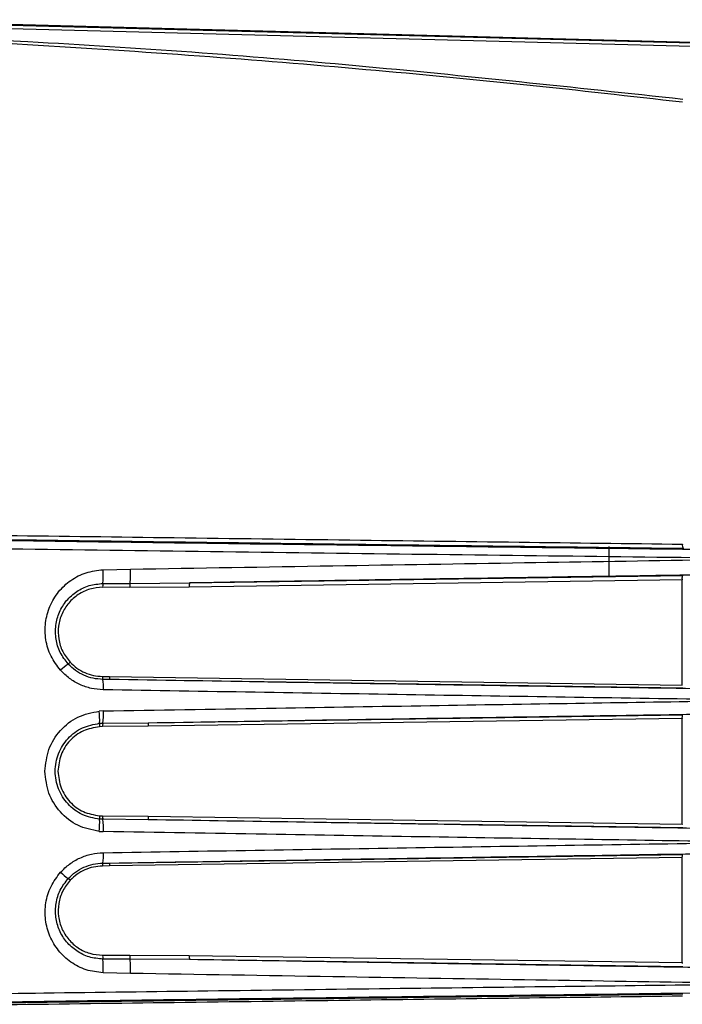
# Model space of a CAD drawing. Extents: x 7 to 113, y 1 to 87.
# Drawn here: x 84 to 87, y 36 to 40 of the extents above; entities that cross this region are included whole.
import ezdxf

# ---------------------------------------------------------------- set-up
doc = ezdxf.new("R2010")
doc.units = 0
doc.header["$MEASUREMENT"] = 0
doc.layers.add('OBJECT', color=7, linetype='CONTINUOUS')

msp = doc.modelspace()

# ---------------------------------------------------------------- linework, layer by layer
at = {"layer": 'OBJECT'}
for p, q in [((87.3509, 40.0777), (83.1082, 40.1888)), ((87.3509, 40.0735), (83.1082, 40.1844)), ((87.3506, 40.059), (83.1079, 40.1698)), ((86.6178, 37.6905), (86.6178, 37.8264)), ((84.3471, 37.722), (84.4699, 37.7248)), ((86.9464, 37.6764), (84.7338, 37.6441)), ((84.7356, 37.6628), (86.9482, 37.6956)), ((86.9462, 37.6806), (86.9464, 37.6764)), ((86.9464, 37.2043), (86.9464, 37.6764)), ((84.4668, 37.6427), (84.3454, 37.6431)), ((84.3466, 37.6604), (84.4683, 37.6607)), ((84.7338, 37.6441), (84.4668, 37.6427)), ((84.4683, 37.6607), (84.7356, 37.6628)), ((84.3442, 37.2434), (84.3762, 37.243)), ((84.378, 37.2299), (84.346, 37.2303)), ((84.3762, 37.243), (86.9464, 37.2043)), ((86.9482, 37.1912), (84.378, 37.2299)), ((84.3483, 37.0889), (84.3296, 37.088)), ((86.9464, 37.0554), (84.5495, 37.0198)), ((84.5513, 37.0356), (86.9482, 37.0716)), ((86.9464, 37.0566), (86.9464, 37.0554)), ((86.9464, 36.581), (86.9464, 37.0554)), ((84.345, 37.0183), (84.331, 37.0179)), ((84.3315, 37.0332), (84.3466, 37.0338)), ((84.5495, 37.0198), (84.345, 37.0183)), ((84.3466, 37.0338), (84.5513, 37.0356)), ((84.331, 36.6186), (84.345, 36.6181)), ((84.345, 36.6181), (84.5495, 36.6167)), ((84.5495, 36.6167), (86.9464, 36.581)), ((84.3466, 36.6027), (84.3315, 36.6032)), ((84.5513, 36.6008), (84.3466, 36.6027)), ((86.9482, 36.5649), (84.5513, 36.6008)), ((86.9464, 36.581), (86.9464, 36.5799)), ((84.3296, 36.5485), (84.3483, 36.5475)), ((86.9464, 36.4321), (84.3762, 36.3935)), ((84.378, 36.4066), (86.9482, 36.4452)), ((86.9464, 35.9601), (86.9464, 36.4321)), ((84.3762, 36.3935), (84.3442, 36.393)), ((84.346, 36.4061), (84.378, 36.4066)), ((84.3454, 35.9933), (84.4668, 35.9938)), ((84.4668, 35.9938), (84.7338, 35.9924)), ((84.7338, 35.9924), (86.9464, 35.9601)), ((84.4683, 35.9758), (84.3466, 35.9761)), ((84.7356, 35.9737), (84.4683, 35.9758)), ((86.9482, 35.9408), (84.7356, 35.9737)), ((86.9464, 35.9601), (86.9462, 35.9558)), ((84.4699, 35.9116), (84.3471, 35.9145))]:
    msp.add_line(p, q, dxfattribs=at)
for centre, radius, start, end in [((86.9869, 37.8327), 0.0405, 174.3423, 203.1188), ((83.9129, 37.6941), 0.4351, 355.5546, 3.6745), ((84.0907, 37.7022), 0.3799, 353.7286, 3.4165), ((86.9484, 37.7266), 0.0503, 267.713, 268.0572), ((84.411, 37.6471), 0.0657, 168.3631, 183.5259), ((84.5236, 37.6469), 0.057, 166.0329, 184.27), ((84.7702, 37.65), 0.0369, 159.6969, 189.1886), ((84.3661, 37.0519), 0.3031, 125.3124, 133.7266), ((83.8906, 37.6356), 0.4509, 311.7527, 313.2414), ((84.3715, 37.2405), 0.0275, 173.8212, 201.6963), ((84.1445, 37.1966), 0.2043, 356.3119, 9.4921), ((84.4014, 37.2398), 0.0254, 172.7747, 203.01), ((84.0101, 37.0494), 0.3218, 357.1238, 6.8875), ((84.0077, 37.0722), 0.3411, 353.5373, 2.8147), ((86.9468, 37.0792), 0.0238, 269.0244, 269.7507), ((84.3767, 37.0239), 0.0461, 168.313, 187.4702), ((84.3918, 37.0213), 0.0469, 164.5302, 183.5845), ((84.581, 37.0242), 0.0318, 158.9052, 188.035), ((84.3767, 36.6126), 0.0461, 172.5298, 191.687), ((84.3918, 36.6152), 0.0469, 176.4155, 195.4698), ((84.581, 36.6122), 0.0318, 171.965, 201.0948), ((84.0101, 36.5871), 0.3218, 353.1125, 2.8762), ((84.0077, 36.5643), 0.3411, 357.1853, 6.4628), ((86.9468, 36.5572), 0.0238, 90.2493, 90.9756), ((84.1445, 36.4398), 0.2043, 350.5079, 3.6881), ((84.3715, 36.396), 0.0275, 158.3037, 186.1788), ((84.4014, 36.3967), 0.0254, 156.9893, 187.226), ((84.3661, 36.5846), 0.3031, 226.2734, 234.6876), ((83.8912, 36.0015), 0.45, 46.757, 48.2489), ((84.411, 35.9893), 0.0657, 176.4742, 191.6368), ((84.5236, 35.9895), 0.057, 175.731, 193.9659), ((84.7702, 35.9865), 0.0369, 170.8107, 200.3042), ((83.9129, 35.9423), 0.4351, 356.3255, 4.4454), ((84.0907, 35.9343), 0.3798, 356.5834, 6.2715), ((86.9479, 35.9219), 0.0382, 91.8884, 92.3414)]:
    msp.add_arc(centre, radius, start, end, dxfattribs=at)
for points, knots in [([(82.9846, 40.1355), (83.3262, 40.1223), (84.1593, 40.0899), (85.4815, 39.9915), (86.4594, 39.8857), (86.9482, 39.8329)], [0, 0, 0, 0, 0.257951, 0.629014, 1, 1, 1, 1]), ([(86.9465, 39.8184), (86.714, 39.8447), (86.2411, 39.8983), (85.5185, 39.967), (84.7716, 40.0279), (84.0222, 40.0768), (83.4238, 40.109), (83.0826, 40.1208), (82.9846, 40.1242)], [0, 0, 0, 0, 0.176631, 0.359219, 0.547766, 0.742271, 0.925992, 1, 1, 1, 1]), ([(83.4098, 37.8828), (83.578, 37.8805), (83.9973, 37.8748), (84.679, 37.8658), (85.4458, 37.8558), (86.2058, 37.846), (86.7026, 37.8398), (86.9465, 37.8367)], [0, 0, 0, 0, 0.142368, 0.354744, 0.577357, 0.79244, 1, 1, 1, 1]), ([(86.9496, 37.8168), (86.4438, 37.8231), (85.4312, 37.8357), (84.2561, 37.851), (83.5875, 37.8602), (83.4283, 37.8624)], [0, 0, 0, 0, 0.432006, 0.864763, 1, 1, 1, 1]), ([(83.4305, 37.86), (83.5994, 37.8577), (84.288, 37.8482), (85.4937, 37.8325), (86.527, 37.8197), (87.0433, 37.8133)], [0, 0, 0, 0, 0.1398204, 0.5701913, 1, 1, 1, 1]), ([(83.4648, 37.8221), (83.4716, 37.822), (83.7759, 37.8178), (84.382, 37.8098), (85.2818, 37.7982), (86.1726, 37.787), (86.7607, 37.7799), (87.0488, 37.7765)], [0, 0, 0, 0, 0.005638, 0.253972, 0.506326, 0.7581146, 1, 1, 1, 1]), ([(84.4699, 37.7248), (84.7728, 37.7298), (85.3629, 37.7396), (86.2226, 37.7536), (86.7786, 37.7625), (87.0488, 37.7669)], [0, 0, 0, 0, 0.351668, 0.685, 1, 1, 1, 1]), ([(84.1565, 37.2709), (84.1409, 37.2915), (84.1095, 37.3328), (84.0874, 37.408), (84.0858, 37.485), (84.1057, 37.5591), (84.1449, 37.6248), (84.2009, 37.6768), (84.2698, 37.713), (84.3212, 37.719), (84.3471, 37.722)], [0, 0, 0, 0, 0.124845, 0.24983, 0.374893, 0.499993, 0.625063, 0.749967, 0.874601, 1, 1, 1, 1]), ([(87.0435, 37.6988), (86.6605, 37.693), (85.8927, 37.6812), (85.122, 37.6689), (84.7356, 37.6628)], [0, 0, 0, 0, 0.498752, 1, 1, 1, 1]), ([(86.9462, 37.6806), (86.9462, 37.6826), (86.9462, 37.6856), (86.9465, 37.6891), (86.9468, 37.6922), (86.9474, 37.6949), (86.9479, 37.6954), (86.9482, 37.6956)], [0, 0, 0, 0, 0.251178, 0.383298, 0.515914, 0.770766, 1, 1, 1, 1]), ([(84.1909, 37.2992), (84.1778, 37.316), (84.1517, 37.3494), (84.1335, 37.4106), (84.1324, 37.473), (84.1491, 37.5328), (84.1815, 37.5852), (84.2275, 37.6264), (84.2838, 37.6545), (84.3257, 37.6584), (84.3466, 37.6604)], [0, 0, 0, 0, 0.1256654, 0.2503638, 0.3748711, 0.4993744, 0.6239874, 0.748872, 0.8742199, 1, 1, 1, 1]), ([(84.3454, 37.6431), (84.326, 37.6415), (84.2871, 37.6382), (84.2344, 37.6126), (84.1911, 37.5746), (84.1604, 37.5257), (84.1445, 37.4697), (84.1455, 37.4112), (84.1627, 37.3538), (84.1872, 37.3227), (84.1995, 37.3071)], [0, 0, 0, 0, 0.124906, 0.249953, 0.375023, 0.500104, 0.625117, 0.749959, 0.874675, 1, 1, 1, 1]), ([(84.3483, 37.1835), (84.3302, 37.1849), (84.2942, 37.1876), (84.2426, 37.2058), (84.1952, 37.2328), (84.1694, 37.2582), (84.1565, 37.2709)], [0, 0, 0, 0, 0.250785, 0.500021, 0.750018, 1, 1, 1, 1]), ([(84.346, 37.2303), (84.3314, 37.2314), (84.3024, 37.2334), (84.2608, 37.2477), (84.2224, 37.269), (84.2014, 37.2891), (84.1909, 37.2992)], [0, 0, 0, 0, 0.251653, 0.500767, 0.75093, 1, 1, 1, 1]), ([(84.1995, 37.3071), (84.2093, 37.2978), (84.2291, 37.279), (84.265, 37.2594), (84.3037, 37.2463), (84.3306, 37.2444), (84.3442, 37.2434)], [0, 0, 0, 0, 0.249435, 0.499655, 0.748628, 1, 1, 1, 1]), ([(87.0435, 37.1876), (86.6, 37.1944), (85.7131, 37.2082), (84.823, 37.2226), (84.378, 37.2299)], [0, 0, 0, 0, 0.500069, 1, 1, 1, 1]), ([(87.0488, 37.1404), (86.6026, 37.1473), (85.7041, 37.1613), (84.8023, 37.176), (84.3483, 37.1835)], [0, 0, 0, 0, 0.49662, 1, 1, 1, 1]), ([(84.3483, 37.0889), (84.5922, 37.093), (85.0677, 37.1008), (85.7615, 37.1121), (86.418, 37.1226), (86.8426, 37.1294), (87.0488, 37.1326)], [0, 0, 0, 0, 0.27038, 0.527173, 0.77038, 1, 1, 1, 1]), ([(84.0863, 36.8182), (84.0899, 36.8516), (84.0969, 36.9182), (84.1517, 37.0042), (84.2312, 37.0681), (84.2968, 37.0813), (84.3296, 37.088)], [0, 0, 0, 0, 0.24993, 0.499886, 0.749919, 1, 1, 1, 1]), ([(84.5513, 37.0356), (84.9676, 37.0424), (85.7998, 37.0558), (86.6291, 37.0686), (87.0435, 37.075)], [0, 0, 0, 0, 0.500229, 1, 1, 1, 1]), ([(86.9464, 37.0566), (86.9464, 37.0585), (86.9464, 37.0614), (86.9466, 37.0648), (86.9468, 37.0672), (86.9471, 37.0691), (86.9476, 37.071), (86.9479, 37.0713), (86.9482, 37.0716)], [0, 0, 0, 0, 0.24273, 0.37241, 0.504167, 0.635321, 0.763244, 1, 1, 1, 1]), ([(84.3315, 36.6032), (84.3049, 36.6082), (84.2518, 36.618), (84.1863, 36.6685), (84.1427, 36.7374), (84.1275, 36.8183), (84.1428, 36.8991), (84.1863, 36.968), (84.2519, 37.0185), (84.305, 37.0283), (84.3315, 37.0332)], [0, 0, 0, 0, 0.125649, 0.250726, 0.375502, 0.500092, 0.624668, 0.749422, 0.874515, 1, 1, 1, 1]), ([(84.331, 37.0179), (84.3062, 37.0134), (84.2567, 37.0046), (84.1956, 36.958), (84.1529, 36.8938), (84.1474, 36.8434), (84.1446, 36.8182)], [0, 0, 0, 0, 0.25068, 0.500935, 0.750645, 1, 1, 1, 1]), ([(84.3296, 36.5485), (84.2968, 36.5551), (84.2312, 36.5684), (84.1516, 36.6323), (84.0969, 36.7183), (84.0899, 36.7849), (84.0863, 36.8182)], [0, 0, 0, 0, 0.250566, 0.500351, 0.750175, 1, 1, 1, 1]), ([(84.1446, 36.8182), (84.1474, 36.793), (84.1529, 36.7427), (84.1956, 36.6785), (84.2566, 36.6319), (84.3062, 36.623), (84.331, 36.6186)], [0, 0, 0, 0, 0.249291, 0.498953, 0.749084, 1, 1, 1, 1]), ([(87.0435, 36.5615), (86.6291, 36.5679), (85.7998, 36.5807), (84.9676, 36.5941), (84.5513, 36.6008)], [0, 0, 0, 0, 0.499771, 1, 1, 1, 1]), ([(87.0488, 36.5038), (86.8426, 36.5071), (86.418, 36.5138), (85.7615, 36.5243), (85.0677, 36.5356), (84.5922, 36.5435), (84.3483, 36.5475)], [0, 0, 0, 0, 0.22962, 0.472827, 0.72962, 1, 1, 1, 1]), ([(84.3483, 36.453), (84.8023, 36.4604), (85.7041, 36.4752), (86.6026, 36.4891), (87.0488, 36.4961)], [0, 0, 0, 0, 0.50338, 1, 1, 1, 1]), ([(84.1565, 36.3655), (84.1695, 36.3783), (84.1953, 36.4037), (84.2429, 36.4307), (84.2943, 36.4489), (84.3303, 36.4516), (84.3483, 36.453)], [0, 0, 0, 0, 0.251427, 0.50031, 0.75055, 1, 1, 1, 1]), ([(84.378, 36.4066), (84.823, 36.4138), (85.7131, 36.4282), (86.6, 36.442), (87.0435, 36.4489)], [0, 0, 0, 0, 0.499931, 1, 1, 1, 1]), ([(86.9464, 36.4321), (86.9464, 36.4338), (86.9465, 36.4373), (86.9469, 36.4416), (86.9475, 36.4446), (86.948, 36.445), (86.9482, 36.4452)], [0, 0, 0, 0, 0.241912, 0.499998, 0.758083, 1, 1, 1, 1]), ([(84.1909, 36.3372), (84.2014, 36.3474), (84.2225, 36.3676), (84.261, 36.3888), (84.3025, 36.403), (84.3315, 36.4051), (84.346, 36.4061)], [0, 0, 0, 0, 0.2510338, 0.4998421, 0.7502371, 1, 1, 1, 1]), ([(84.3442, 36.393), (84.3307, 36.3921), (84.3038, 36.3902), (84.2651, 36.3771), (84.2292, 36.3575), (84.2094, 36.3387), (84.1995, 36.3293)], [0, 0, 0, 0, 0.249686, 0.500038, 0.748854, 1, 1, 1, 1]), ([(84.3471, 35.9145), (84.3212, 35.9175), (84.2698, 35.9234), (84.2009, 35.9597), (84.1449, 36.0117), (84.1057, 36.0773), (84.0858, 36.1515), (84.0874, 36.2284), (84.1095, 36.3036), (84.1409, 36.3449), (84.1565, 36.3655)], [0, 0, 0, 0, 0.125399, 0.250033, 0.374938, 0.500007, 0.625107, 0.75017, 0.875155, 1, 1, 1, 1]), ([(84.3466, 35.9761), (84.3256, 35.978), (84.2838, 35.9819), (84.2275, 36.0101), (84.1815, 36.0512), (84.1491, 36.1036), (84.1324, 36.1634), (84.1335, 36.2259), (84.1518, 36.2872), (84.1778, 36.3205), (84.1909, 36.3372)], [0, 0, 0, 0, 0.1259449, 0.2510612, 0.3759101, 0.5005463, 0.6251221, 0.7498254, 0.8747778, 1, 1, 1, 1]), ([(84.1995, 36.3293), (84.1873, 36.3138), (84.1628, 36.2827), (84.1455, 36.2255), (84.1445, 36.1669), (84.1603, 36.111), (84.191, 36.062), (84.2342, 36.024), (84.2869, 35.9983), (84.3259, 35.995), (84.3454, 35.9933)], [0, 0, 0, 0, 0.124851, 0.24967, 0.374508, 0.499432, 0.624474, 0.749587, 0.874619, 1, 1, 1, 1]), ([(87.0435, 35.9376), (86.6605, 35.9435), (85.8927, 35.9552), (85.122, 35.9675), (84.7356, 35.9737)], [0, 0, 0, 0, 0.498752, 1, 1, 1, 1]), ([(87.0488, 35.8696), (86.7786, 35.8739), (86.2226, 35.8828), (85.3629, 35.8968), (84.7728, 35.9066), (84.4699, 35.9116)], [0, 0, 0, 0, 0.315, 0.648332, 1, 1, 1, 1]), ([(87.0488, 35.86), (86.8096, 35.8571), (86.3229, 35.8513), (85.5791, 35.842), (84.8292, 35.8324), (84.123, 35.8232), (83.673, 35.8172), (83.4687, 35.8144)], [0, 0, 0, 0, 0.201085, 0.409049, 0.623898, 0.829248, 1, 1, 1, 1]), ([(83.4272, 35.7739), (83.5866, 35.7761), (84.2552, 35.7852), (85.4301, 35.8006), (86.4424, 35.8132), (86.9481, 35.8195)], [0, 0, 0, 0, 0.13541, 0.568071, 1, 1, 1, 1]), ([(87.0433, 35.8232), (86.527, 35.8168), (85.4937, 35.8039), (84.2878, 35.7882), (83.599, 35.7788), (83.4299, 35.7765)], [0, 0, 0, 0, 0.429735, 0.860034, 1, 1, 1, 1]), ([(86.9465, 35.8095), (86.7026, 35.8064), (86.2057, 35.8002), (85.4456, 35.7905), (84.6788, 35.7805), (83.9995, 35.7715), (83.5826, 35.7659), (83.4167, 35.7636)], [0, 0, 0, 0, 0.207982, 0.423517, 0.646611, 0.859369, 1, 1, 1, 1])]:
    msp.add_open_spline(points, degree=3, knots=knots, dxfattribs=at)

doc.saveas('drawing.dxf')
